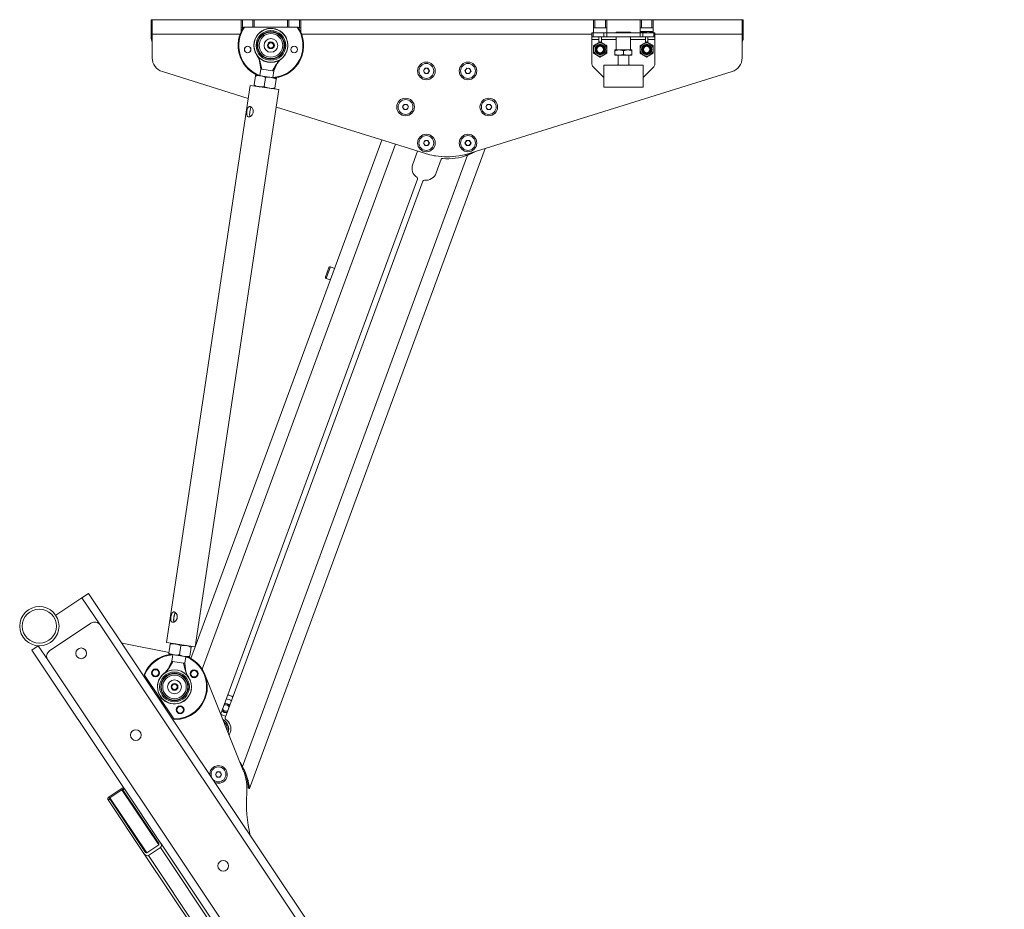
# Paper-space layout 'Sheet1(3)(2)(2)' of a CAD drawing. Units: millimetres. Extents: x 102 to 10275, y 1625 to 4215.
# Drawn here: x 7261 to 8012, y 2671 to 3350 of the extents above; entities that cross this region are included whole.
import ezdxf

# ---------------------------------------------------------------- set-up
doc = ezdxf.new("R2010")
doc.units = ezdxf.units.MM

psp = doc.layouts.new('Sheet1(3)(2)(2)')

# ---------------------------------------------------------------- linework, layer by layer
at = {"color": 7, "linetype": 'Continuous', "lineweight": 18}
for p, q in [((7433, 3349.94), (7433, 3349.84)), ((7433, 3349.94), (7441, 3349.94)), ((7441, 3349.84), (7441, 3349.94)), ((7733, 3349.94), (7733, 3349.84)), ((7733, 3349.94), (7741, 3349.94)), ((7741, 3349.84), (7741, 3349.94)), ((7361.1, 3349.84), (7362, 3349.84)), ((7361.1, 3345.34), (7361.1, 3349.84)), ((7362, 3345.34), (7361.1, 3345.34)), ((7361.1, 3345.34), (7361.1, 3336.84)), ((7362, 3349.84), (7429.81, 3349.84)), ((7362, 3338.89), (7362, 3349.84)), ((7429.81, 3340.84), (7429.81, 3349.84)), ((7429.81, 3349.84), (7430.81, 3349.84)), ((7430.81, 3343.84), (7429.81, 3343.84)), ((7430.81, 3349.84), (7430.81, 3343.84)), ((7430.81, 3349.84), (7438.81, 3349.84)), ((7431.5, 3343.84), (7430.81, 3343.84)), ((7431.82, 3344.33), (7432.43, 3344.33)), ((7432.43, 3344.33), (7472.64, 3344.33)), ((7438.81, 3349.84), (7439.81, 3349.84)), ((7439.81, 3349.84), (7465.26, 3349.84)), ((7439.81, 3349.84), (7439.81, 3344.33)), ((7465.26, 3344.33), (7465.26, 3349.84)), ((7465.26, 3349.84), (7466.26, 3349.84)), ((7466.26, 3349.84), (7474.26, 3349.84)), ((7472.64, 3344.33), (7473.25, 3344.33)), ((7473.57, 3343.84), (7474.26, 3343.84)), ((7474.26, 3343.84), (7474.26, 3349.84)), ((7474.26, 3349.84), (7475.26, 3349.84)), ((7475.26, 3343.84), (7474.26, 3343.84)), ((7475.26, 3349.84), (7698.74, 3349.84)), ((7475.26, 3349.84), (7475.26, 3340.75)), ((7698.74, 3349.84), (7698.74, 3339.83)), ((7698.74, 3349.84), (7699.74, 3349.84)), ((7699.74, 3343.84), (7698.74, 3343.84)), ((7699.74, 3349.84), (7699.74, 3343.84)), ((7707.74, 3349.84), (7699.74, 3349.84)), ((7699.74, 3343.84), (7707.74, 3343.84)), ((7707.74, 3343.84), (7707.74, 3349.84)), ((7707.74, 3349.84), (7708.74, 3349.84)), ((7708.74, 3343.84), (7707.74, 3343.84)), ((7708.74, 3349.84), (7734.2, 3349.84)), ((7708.74, 3339.83), (7708.74, 3349.84)), ((7734.2, 3349.84), (7734.2, 3339.83)), ((7734.2, 3349.84), (7735.2, 3349.84)), ((7735.2, 3343.84), (7734.2, 3343.84)), ((7735.2, 3349.84), (7735.2, 3343.84)), ((7743.2, 3349.84), (7735.2, 3349.84)), ((7743.2, 3343.84), (7735.2, 3343.84)), ((7743.2, 3343.84), (7743.2, 3349.84)), ((7743.2, 3349.84), (7744.2, 3349.84)), ((7744.2, 3343.84), (7743.2, 3343.84)), ((7744.2, 3349.84), (7812, 3349.84)), ((7744.2, 3339.83), (7744.2, 3349.84)), ((7812, 3349.84), (7812.9, 3349.84)), ((7812, 3349.84), (7812, 3338.89)), ((7812.9, 3345.34), (7812, 3345.34)), ((7812.9, 3349.84), (7812.9, 3345.34)), ((7812.9, 3336.84), (7812.9, 3345.34)), ((7362, 3336.84), (7361.1, 3336.84)), ((7362, 3338.89), (7362, 3320.84)), ((7429.85, 3340.84), (7429.81, 3340.84)), ((7697.47, 3336.83), (7697.47, 3339.83)), ((7697.47, 3339.83), (7698.35, 3339.83)), ((7698.35, 3336.83), (7697.47, 3336.83)), ((7697.47, 3336.83), (7697.47, 3334.73)), ((7698.35, 3339.83), (7698.35, 3336.83)), ((7698.35, 3339.83), (7706.59, 3339.83)), ((7706.59, 3336.83), (7698.35, 3336.83)), ((7702.74, 3336.83), (7702.74, 3334.73)), ((7704.74, 3334.73), (7704.74, 3336.83)), ((7706.59, 3336.83), (7706.59, 3339.83)), ((7706.59, 3339.83), (7708.71, 3339.83)), ((7708.71, 3336.83), (7706.59, 3336.83)), ((7708.71, 3339.83), (7708.71, 3336.83)), ((7734.23, 3339.83), (7708.71, 3339.83)), ((7734.23, 3336.83), (7708.71, 3336.83)), ((7715.97, 3340.33), (7715.97, 3339.83)), ((7715.97, 3340.33), (7726.97, 3340.33)), ((7715.97, 3336.83), (7715.97, 3326.83)), ((7726.97, 3339.83), (7726.97, 3340.33)), ((7726.97, 3326.83), (7726.97, 3336.83)), ((7744.2, 3340.84), (7734.2, 3340.84)), ((7734.2, 3340.79), (7737, 3340.26)), ((7734.23, 3336.83), (7734.23, 3339.83)), ((7734.23, 3339.83), (7736.35, 3339.83)), ((7736.35, 3336.83), (7734.23, 3336.83)), ((7736.35, 3339.83), (7736.35, 3336.83)), ((7736.35, 3339.83), (7744.59, 3339.83)), ((7744.59, 3336.83), (7736.35, 3336.83)), ((7737, 3340.26), (7740.25, 3340.84)), ((7737, 3340.26), (7737, 3339.83)), ((7738.19, 3336.83), (7738.19, 3334.73)), ((7740.19, 3334.73), (7740.19, 3336.83)), ((7743.5, 3340.26), (7743.5, 3339.83)), ((7744.59, 3336.83), (7744.59, 3339.83)), ((7744.59, 3339.83), (7745.47, 3339.83)), ((7745.47, 3336.83), (7744.59, 3336.83)), ((7745.47, 3339.83), (7745.47, 3336.83)), ((7745.47, 3334.73), (7745.47, 3336.83)), ((7812, 3320.84), (7812, 3338.89)), ((7812, 3336.84), (7812.9, 3336.84)), ((7450.22, 3330.33), (7451.38, 3332.33)), ((7451.38, 3328.33), (7450.22, 3330.33)), ((7451.38, 3332.33), (7453.69, 3332.33)), ((7453.69, 3328.33), (7451.38, 3328.33)), ((7453.69, 3332.33), (7454.84, 3330.33)), ((7454.84, 3330.33), (7453.69, 3328.33)), ((7697.47, 3334.73), (7702.74, 3334.73)), ((7697.47, 3334.73), (7697.47, 3316.08)), ((7698.74, 3330.09), (7701.24, 3331.53)), ((7702.74, 3334.73), (7702.74, 3332.4)), ((7703.74, 3332.98), (7706.24, 3331.53)), ((7704.74, 3332.4), (7704.74, 3334.73)), ((7734.19, 3330.09), (7736.69, 3331.53)), ((7738.19, 3334.73), (7738.19, 3332.4)), ((7739.19, 3332.98), (7741.69, 3331.53)), ((7740.19, 3334.73), (7745.47, 3334.73)), ((7740.19, 3332.4), (7740.19, 3334.73)), ((7745.47, 3316.08), (7745.47, 3334.73)), ((7441.78, 3323.02), (7441.81, 3322.98)), ((7703.74, 3321.43), (7701.24, 3322.87)), ((7708.74, 3324.32), (7706.24, 3322.87)), ((7714.97, 3326.25), (7718.22, 3326.83)), ((7718.22, 3326.83), (7714.97, 3326.83)), ((7714.97, 3326.25), (7714.97, 3323.41)), ((7714.97, 3323.41), (7718.22, 3322.83)), ((7714.97, 3322.83), (7718.22, 3322.83)), ((7717.47, 3322.83), (7717.47, 3315.34)), ((7724.72, 3326.83), (7718.22, 3326.83)), ((7718.22, 3322.83), (7724.72, 3322.83)), ((7721.47, 3326.25), (7724.72, 3326.83)), ((7721.47, 3326.25), (7721.47, 3323.41)), ((7721.47, 3323.41), (7724.72, 3322.83)), ((7727.97, 3326.83), (7724.72, 3326.83)), ((7727.97, 3322.83), (7724.72, 3322.83)), ((7725.47, 3315.34), (7725.47, 3322.83)), ((7727.97, 3326.25), (7727.97, 3323.41)), ((7739.19, 3321.43), (7736.69, 3322.87)), ((7744.19, 3324.32), (7741.69, 3322.87)), ((7444.12, 3316.86), (7444.77, 3312.29)), ((7445.6, 3312.16), (7444.32, 3317.63)), ((7456.66, 3315.78), (7453.83, 3310.93)), ((7454.66, 3310.8), (7456.62, 3314.98)), ((7568.82, 3310.83), (7569.97, 3312.83)), ((7569.97, 3312.83), (7572.28, 3312.83)), ((7572.28, 3312.83), (7573.44, 3310.83)), ((7600.57, 3311.01), (7601.88, 3312.92)), ((7601.88, 3312.92), (7604.18, 3312.74)), ((7604.18, 3312.74), (7605.18, 3310.66)), ((7698.35, 3313.95), (7706.47, 3305.83)), ((7706.47, 3315.34), (7706.47, 3298.34)), ((7706.47, 3315.34), (7736.47, 3315.34)), ((7716.47, 3315.22), (7717.47, 3315.8)), ((7725.47, 3315.8), (7726.47, 3315.22)), ((7736.47, 3298.34), (7736.47, 3315.34)), ((7736.47, 3305.83), (7744.59, 3313.95)), ((7369.73, 3310.34), (7435.23, 3289.9)), ((7440.77, 3307.01), (7439.73, 3300.11)), ((7441.04, 3307.69), (7441.04, 3307.69)), ((7444.74, 3307.13), (7441.05, 3307.69)), ((7444.77, 3312.29), (7444.01, 3307.24)), ((7452.65, 3305.95), (7444.74, 3307.13)), ((7445.6, 3312.16), (7444.77, 3312.29)), ((7445.6, 3312.16), (7453.83, 3310.93)), ((7448.5, 3305.85), (7447.46, 3298.95)), ((7456.86, 3305.31), (7452.65, 3305.95)), ((7453.83, 3310.93), (7454.66, 3310.8)), ((7453.9, 3305.76), (7454.66, 3310.8)), ((7456.87, 3305.27), (7456.86, 3305.31)), ((7456.87, 3305.31), (7456.87, 3305.31)), ((7569.97, 3308.83), (7568.82, 3310.83)), ((7572.28, 3308.83), (7569.97, 3308.83)), ((7573.44, 3310.83), (7572.28, 3308.83)), ((7601.58, 3308.93), (7600.57, 3311.01)), ((7603.88, 3308.75), (7601.58, 3308.93)), ((7605.18, 3310.66), (7603.88, 3308.75)), ((7804.28, 3310.34), (7604.42, 3247.99)), ((7436.72, 3299.84), (7372.84, 2874.62)), ((7458.69, 3296.54), (7436.72, 3299.84)), ((7439.79, 3299.39), (7439.79, 3299.38)), ((7456.58, 3304.63), (7455.54, 3297.74)), ((7706.47, 3298.34), (7736.47, 3298.34)), ((7394.81, 2871.31), (7458.69, 3296.54)), ((7455.62, 3297), (7455.62, 3297.01)), ((7456.69, 3283.21), (7569.59, 3247.99)), ((7552.94, 3283.34), (7554.1, 3285.34)), ((7554.1, 3281.34), (7552.94, 3283.34)), ((7554.1, 3285.34), (7556.41, 3285.34)), ((7556.41, 3285.34), (7557.56, 3283.34)), ((7557.56, 3283.34), (7556.41, 3281.34)), ((7616.44, 3283.34), (7617.6, 3285.34)), ((7617.6, 3281.34), (7616.44, 3283.34)), ((7617.6, 3285.34), (7619.91, 3285.34)), ((7619.91, 3285.34), (7621.06, 3283.34)), ((7621.06, 3283.34), (7619.91, 3281.34)), ((7556.41, 3281.34), (7554.1, 3281.34)), ((7619.91, 3281.34), (7617.6, 3281.34)), ((7537.15, 3258.11), (7394.84, 2871.49)), ((7568.82, 3255.84), (7569.97, 3257.84)), ((7569.97, 3253.84), (7568.82, 3255.84)), ((7569.97, 3257.84), (7572.28, 3257.84)), ((7572.28, 3253.84), (7569.97, 3253.84)), ((7572.28, 3257.84), (7573.44, 3255.84)), ((7573.44, 3255.84), (7572.28, 3253.84)), ((7600.57, 3255.84), (7601.72, 3257.84)), ((7601.72, 3253.84), (7600.57, 3255.84)), ((7601.72, 3257.84), (7604.03, 3257.84)), ((7604.03, 3253.84), (7601.72, 3253.84)), ((7604.03, 3257.84), (7605.19, 3255.84)), ((7605.19, 3255.84), (7604.03, 3253.84)), ((7602.44, 3246.62), (7430.74, 2780.17)), ((7615.87, 3251.57), (7436.15, 2763.29)), ((7560.7, 3239.58), (7564.39, 3249.61)), ((7604.92, 3247.71), (7604.27, 3247.95)), ((7582.51, 3243.43), (7578.66, 3232.97)), ((7564.44, 3228.33), (7414.21, 2820.19)), ((7568.51, 3226.83), (7417.75, 2817.23)), ((7494.09, 3153.81), (7495.35, 3157.24)), ((7495.35, 3157.24), (7496.61, 3160.66)), ((7501.07, 3160.09), (7497.9, 3161.25)), ((7494.68, 3152.53), (7497.85, 3151.36)), ((7308.33, 2908.85), (7288.37, 2895.52)), ((7313.31, 2912.18), (7308.33, 2908.85)), ((7313.31, 2912.18), (8012, 1866.52)), ((7315.28, 2889.44), (7283.68, 2868.33)), ((7483.33, 2646.94), (7322.21, 2888.06)), ((7270.09, 2868.87), (7275.08, 2872.21)), ((7338.5, 2874.49), (7340.4, 2874.03)), ((7340.4, 2874.03), (7374.87, 2867.18)), ((7394.81, 2871.31), (7372.84, 2874.62)), ((7375.81, 2873.45), (7374.77, 2866.55)), ((7383.72, 2872.26), (7382.68, 2865.36)), ((7391.63, 2871.07), (7390.6, 2864.18)), ((7394.78, 2871.32), (7391.53, 2862.5)), ((7270.09, 2868.87), (7340.7, 2763.2)), ((7374.67, 2865.85), (7378.62, 2865.25)), ((7377.63, 2865.4), (7376.88, 2860.36)), ((7378.62, 2865.25), (7386.53, 2864.06)), ((7390.49, 2863.47), (7386.53, 2864.06)), ((7386.76, 2858.87), (7387.52, 2863.91)), ((7282.3, 2861.4), (7443.42, 2620.27)), ((7374.87, 2855.38), (7377.71, 2860.23)), ((7376.88, 2860.36), (7374.91, 2856.18)), ((7377.71, 2860.23), (7376.88, 2860.36)), ((7385.93, 2859), (7377.71, 2860.23)), ((7385.93, 2859), (7387.22, 2853.52)), ((7385.93, 2859), (7386.76, 2858.87)), ((7387.41, 2854.3), (7386.76, 2858.87)), ((7356.19, 2849.76), (7355.85, 2850.27)), ((7378.53, 2816.33), (7356.19, 2849.76)), ((7389.75, 2848.13), (7389.72, 2848.18)), ((7402.22, 2850.15), (7431.5, 2776.99)), ((7376.69, 2840.83), (7377.84, 2842.83)), ((7377.84, 2838.83), (7376.69, 2840.83)), ((7377.84, 2842.83), (7380.15, 2842.83)), ((7380.15, 2842.83), (7381.31, 2840.83)), ((7381.31, 2840.83), (7380.15, 2838.83)), ((7380.15, 2838.83), (7377.84, 2838.83)), ((7416.75, 2827.09), (7416.84, 2827.24)), ((7416.84, 2827.24), (7419.73, 2827.11)), ((7419.73, 2827.11), (7420.7, 2825.24)), ((7416.62, 2822.24), (7415.65, 2824.1)), ((7419.5, 2822.11), (7416.62, 2822.24)), ((7419.6, 2822.25), (7419.5, 2822.11)), ((7378.86, 2815.83), (7378.53, 2816.33)), ((7418.86, 2813.39), (7418.69, 2813.53)), ((7420.73, 2803.91), (7421.49, 2805.98)), ((7410.23, 2774.03), (7411.39, 2776.03)), ((7411.39, 2772.03), (7410.23, 2774.03)), ((7411.39, 2776.03), (7413.7, 2776.03)), ((7413.7, 2772.03), (7411.39, 2772.03)), ((7413.7, 2776.03), (7414.85, 2774.03)), ((7414.85, 2774.03), (7413.7, 2772.03)), ((7430.88, 2778.44), (7431.78, 2778.11)), ((7338.35, 2763.12), (7329.2, 2757.01)), ((7329.72, 2756.23), (7338.87, 2762.35)), ((7339.46, 2762.36), (7339.59, 2762.17)), ((7340.84, 2763), (7339.59, 2762.17)), ((7339.59, 2762.17), (7366.93, 2721.24)), ((7340.7, 2763.2), (7340.84, 2763)), ((7340.84, 2763), (7368.18, 2722.07)), ((7435.21, 2763.63), (7436.04, 2763.32)), ((7436.15, 2763.29), (7436.04, 2763.32)), ((7328.23, 2754.86), (7328.36, 2754.67)), ((7329.61, 2755.5), (7328.36, 2754.67)), ((7328.36, 2754.67), (7355.71, 2713.74)), ((7329.61, 2755.5), (7329.48, 2755.7)), ((7356.96, 2714.57), (7329.61, 2755.5)), ((7366.96, 2720.29), (7357.82, 2714.18)), ((7368.18, 2722.07), (7368.53, 2721.55)), ((7368.53, 2721.55), (7962.11, 1833.19)), ((7355.71, 2713.74), (7437.07, 2591.97)), ((7368.3, 2718.29), (7359.16, 2712.18))]:
    psp.add_line(p, q, dxfattribs=at)
at = {"color": 8, "linetype": 'Continuous', "lineweight": 18}
for p, q in [((7438.81, 3344.33), (7438.81, 3349.84)), ((7466.26, 3349.84), (7466.26, 3344.33)), ((7362, 3338.89), (7429.04, 3338.89)), ((7476.02, 3338.89), (7697.47, 3338.89)), ((7745.47, 3338.89), (7812, 3338.89)), ((7704.74, 3334.73), (7715.97, 3334.73)), ((7726.97, 3334.73), (7738.19, 3334.73)), ((7547.57, 3254.86), (7400.11, 2854.27)), ((7601.38, 3247.13), (7600.99, 3246.07)), ((7496.29, 3156.89), (7494.68, 3152.53)), ((7497.9, 3161.25), (7496.29, 3156.89)), ((7308.33, 2908.85), (7322.21, 2888.06)), ((7275.08, 2872.21), (7282.3, 2861.4)), ((7430, 2781.53), (7429.85, 2781.12)), ((7338.87, 2762.35), (7366.96, 2720.29)), ((7329.72, 2756.23), (7357.82, 2714.18)), ((7359.16, 2712.18), (7438.73, 2593.09)), ((7368.3, 2718.29), (7447.88, 2599.2))]:
    psp.add_line(p, q, dxfattribs=at)
at = {"color": 8, "linetype": 'Continuous', "lineweight": 18, "flags": 128}
for points in [[(7456.62, 3314.98), (7456.62, 3315.47), (7456.66, 3315.78), (7456.66, 3315.78), (7456.66, 3315.78)], [(7374.91, 2856.18), (7374.91, 2855.69), (7374.87, 2855.38), (7374.87, 2855.38), (7374.87, 2855.38)]]:
    psp.add_lwpolyline(points, dxfattribs=at)
at = {"color": 7, "linetype": 'Continuous', "lineweight": 18, "flags": 128}
for points in [[(7430.74, 2780.17), (7429.56, 2782.26), (7429.08, 2783.03)], [(7328.23, 2754.86), (7328.13, 2755.09), (7328.09, 2755.34), (7328.13, 2755.63), (7328.23, 2755.92), (7328.39, 2756.22), (7328.62, 2756.51), (7328.89, 2756.77), (7329.2, 2757.01)], [(7338.35, 2763.12), (7338.69, 2763.32), (7339.04, 2763.47), (7339.39, 2763.56), (7339.73, 2763.6), (7340.04, 2763.59), (7340.31, 2763.51), (7340.54, 2763.38), (7340.7, 2763.2)], [(7338.87, 2762.35), (7338.95, 2762.39), (7339.04, 2762.43), (7339.13, 2762.46), (7339.21, 2762.47), (7339.29, 2762.46), (7339.36, 2762.44), (7339.41, 2762.41), (7339.46, 2762.36)], [(7329.48, 2755.7), (7329.45, 2755.75), (7329.44, 2755.82), (7329.45, 2755.89), (7329.48, 2755.96), (7329.52, 2756.04), (7329.57, 2756.11), (7329.64, 2756.17), (7329.72, 2756.23)]]:
    psp.add_lwpolyline(points, dxfattribs=at)
at = {"color": 7, "linetype": 'Continuous', "lineweight": 18}
for centre, radius in [((7452.53, 3330.33), 13), ((7452.53, 3330.33), 12.9), ((7452.53, 3330.33), 11.34), ((7452.53, 3330.33), 10.51), ((7452.53, 3330.33), 10.5), ((7452.53, 3330.33), 10.09), ((7452.53, 3330.33), 9), ((7452.53, 3330.33), 5.25), ((7434.81, 3327.21), 2.5), ((7434.81, 3327.21), 2.45), ((7452.53, 3330.33), 2.62), ((7470.26, 3327.21), 2.5), ((7470.26, 3327.21), 2.45), ((7703.74, 3327.2), 5), ((7703.74, 3327.2), 3.97), ((7703.74, 3327.2), 3.57), ((7703.74, 3327.21), 3), ((7703.74, 3327.21), 2.45), ((7739.19, 3327.2), 5), ((7739.19, 3327.2), 3.97), ((7739.19, 3327.2), 3.57), ((7739.2, 3327.21), 3), ((7739.2, 3327.21), 2.45), ((7571.13, 3310.83), 6.72), ((7571.13, 3310.83), 5.67), ((7602.88, 3310.83), 6.72), ((7602.88, 3310.83), 5.67), ((7555.25, 3283.34), 6.72), ((7618.75, 3283.34), 6.72), ((7555.25, 3283.34), 5.67), ((7618.75, 3283.34), 5.67), ((7571.13, 3255.84), 6.72), ((7571.13, 3255.84), 5.67), ((7602.88, 3255.84), 6.72), ((7602.88, 3255.84), 5.67), ((7275.9, 2887.18), 15), ((7275.9, 2887.18), 13), ((7307.81, 2866.42), 4.1), ((7364.48, 2851.47), 3), ((7364.48, 2851.47), 2.45), ((7379, 2840.83), 13), ((7379, 2840.83), 12.9), ((7379, 2840.83), 11.34), ((7379, 2840.83), 10.51), ((7379, 2840.83), 10.09), ((7379, 2840.83), 9), ((7393.96, 2850.83), 3), ((7393.96, 2850.83), 2.45), ((7379, 2840.83), 5.25), ((7379, 2840.83), 2.63), ((7383.28, 2823.34), 3), ((7383.28, 2823.34), 2.45), ((7349.48, 2804.06), 4.1), ((7412.54, 2774.03), 5.67), ((7416.15, 2704.28), 4.1)]:
    psp.add_circle(centre, radius, dxfattribs=at)
for centre, radius, start, end in [((7452.53, 3330.33), 25, 145.9442, 246.03598), ((7452.53, 3330.33), 24.5, 145.1501, 249.68081), ((7452.53, 3330.33), 24.5, 273.2323, 34.8499), ((7452.53, 3330.33), 25, 276.87712, 34.0558), ((7372, 3336.84), 10.9, 180, 203.44662), ((7802, 3336.84), 10.9, 336.55338, 0), ((7452.53, 3330.33), 2, 150, 210), ((7452.53, 3330.33), 2, 90, 150), ((7452.53, 3330.33), 2, 210, 270), ((7452.53, 3330.33), 2, 30, 90), ((7452.53, 3330.33), 2, 270, 330), ((7452.53, 3330.33), 2, 330, 30), ((7373, 3320.84), 11, 180, 252.67488), ((7429.27, 3314.76), 15, 8.07486, 33.2507), ((7470.2, 3308.61), 15, 129.6624, 154.84968), ((7801, 3320.84), 11, 287.32512, 0), ((7571.13, 3310.83), 2, 90, 150), ((7571.13, 3310.83), 2, 30, 90), ((7602.88, 3310.83), 2, 85.70081, 145.70081), ((7602.88, 3310.83), 2, 25.70081, 85.70081), ((7700.47, 3316.08), 3, 180, 225), ((7742.47, 3316.08), 3, 315, 0), ((7571.13, 3310.83), 2, 150, 210), ((7571.13, 3310.83), 2, 210, 270), ((7571.13, 3310.83), 2, 270, 330), ((7571.13, 3310.83), 2, 330, 30), ((7602.88, 3310.83), 2, 145.70081, 205.70081), ((7602.88, 3310.83), 2, 205.70081, 265.70081), ((7602.88, 3310.83), 2, 265.70081, 325.70081), ((7602.88, 3310.83), 2, 325.70081, 25.70081), ((7555.25, 3283.34), 2, 150, 210), ((7555.25, 3283.34), 2, 90, 150), ((7555.25, 3283.34), 2, 210, 270), ((7555.25, 3283.34), 2, 30, 90), ((7555.25, 3283.34), 2, 270, 330), ((7555.25, 3283.34), 2, 330, 30), ((7618.75, 3283.34), 2, 150, 210), ((7618.75, 3283.34), 2, 90, 150), ((7618.75, 3283.34), 2, 210, 270), ((7618.75, 3283.34), 2, 30, 90), ((7618.75, 3283.34), 2, 270, 330), ((7618.75, 3283.34), 2, 330, 30), ((7571.13, 3255.84), 2, 150, 210), ((7571.13, 3255.84), 2, 90, 150), ((7571.13, 3255.84), 2, 210, 270), ((7571.13, 3255.84), 2, 30, 90), ((7571.13, 3255.84), 2, 270, 330), ((7571.13, 3255.84), 2, 330, 30), ((7602.88, 3255.84), 2, 150, 210), ((7602.88, 3255.84), 2, 90, 150), ((7602.88, 3255.84), 2, 210, 270), ((7602.88, 3255.84), 2, 30, 90), ((7602.88, 3255.84), 2, 270, 330), ((7602.88, 3255.84), 2, 330, 30), ((7587, 3303.82), 58.48, 252.67488, 287.32512), ((7577.42, 3246.46), 0.5, 211.53067, 309.509), ((7587, 3283.34), 38.1, 262.97783, 277.02217), ((7587.95, 3282.83), 39, 263.53105, 291.79973), ((7568.67, 3236.65), 8.5, 159.79201, 237.02115), ((7583.45, 3243.08), 1, 83.53105, 159.79201), ((7570.68, 3235.91), 8.5, 262.56288, 339.79201), ((7563.5, 3228.68), 1, 339.79201, 57.02115), ((7569.45, 3226.49), 1, 82.56288, 159.79201), ((7497.55, 3160.32), 1, 69.79201, 159.79201), ((7495.03, 3153.46), 1, 159.79201, 249.79201), ((7318.06, 2885.29), 5, 33.75, 123.75), ((7286.46, 2864.18), 5, 123.75, 213.75), ((7379, 2840.83), 25, 96.87712, 157.8058), ((7379, 2840.83), 24.5, 93.2323, 158.5999), ((7379, 2840.83), 24.5, 268.9001, 69.68081), ((7379, 2840.83), 25, 269.6942, 66.03598), ((7379.01, 2840.86), 25, 21.81007, 65.69585), ((7361.33, 2862.55), 15, 309.6624, 334.84968), ((7402.26, 2856.4), 15, 188.07486, 213.2507), ((7379, 2840.83), 2, 150, 210), ((7379, 2840.83), 2, 90, 150), ((7379, 2840.83), 2, 210, 270), ((7379, 2840.83), 2, 30, 90), ((7379, 2840.83), 2, 270, 330), ((7379, 2840.83), 2, 330, 30), ((7418.17, 2824.67), 7, 51.73278, 87.85124), ((7418.86, 2826.55), 8.05, 54.15362, 85.43041), ((7418.17, 2824.67), 2.5, 189.56496, 207.45634), ((7418.17, 2824.67), 2.5, 87.45634, 130.01906), ((7418.17, 2824.67), 3.5, 31.47588, 108.10815), ((7418.17, 2824.67), 2.5, 27.45634, 87.45634), ((7418.17, 2824.67), 2.5, 9.56496, 27.45634), ((7418.86, 2826.55), 8.05, 235.67757, 265.43041), ((7418.17, 2824.67), 3.5, 211.47588, 288.10815), ((7418.17, 2824.67), 2.5, 207.45634, 267.45634), ((7418.68, 2816.88), 1, 159.79201, 237.02115), ((7418.17, 2824.67), 2.5, 267.45634, 310.01906), ((7412.3, 2808.72), 8.05, 339.79201, 63.40276), ((7412.3, 2808.72), 8, 341.028, 62.85252), ((7413.51, 2808.91), 8.5, 339.79201, 57.02115), ((7412.54, 2774.03), 6.72, 33.75, 182.58215), ((7412.54, 2774.03), 6.72, 244.91785, 33.75), ((7412.54, 2774.03), 2, 150, 210), ((7412.54, 2774.03), 2, 90, 150), ((7412.54, 2774.03), 2, 210, 270), ((7412.54, 2774.03), 2, 30, 90), ((7412.54, 2774.03), 2, 270, 330), ((7412.54, 2774.03), 2, 330, 30), ((7395.29, 2762.5), 39, 355.39422, 21.81007), ((7533.84, 2751.34), 100, 175.39422, 193.80156)]:
    psp.add_arc(centre, radius, start, end, dxfattribs=at)
at = {"color": 8, "linetype": 'Continuous', "lineweight": 18}
for centre, radius, start, end in [((7452.53, 3330.33), 13, 90, 171.45655), ((7452.53, 3330.33), 13, 261.45655, 90), ((7379, 2840.83), 13, 81.45655, 213.75), ((7379, 2840.83), 13, 213.75, 351.45655), ((7412.3, 2808.72), 7, 351.3485, 52.27163)]:
    psp.add_arc(centre, radius, start, end, dxfattribs=at)
at = {"color": 7, "linetype": 'Continuous', "lineweight": 18}
for centre, major_axis, start_param, end_param in [((7366.52, 2720.96), (0.447, -0.668), 0, 1.570796), ((7366.52, 2720.96), (1.79, -2.67), 0, 1.570796), ((7357.37, 2714.85), (1.79, -2.67), 4.712389, 6.283185), ((7357.37, 2714.85), (0.447, -0.668), 4.712389, 6.283185)]:
    psp.add_ellipse(centre, major_axis=major_axis, ratio=0.622014, start_param=start_param, end_param=end_param, dxfattribs=at)
for points, knots in [([(7740.25, 3340.84), (7740.33, 3340.84), (7741.43, 3340.83), (7742.5, 3340.53), (7743.5, 3340.26)], [0, 0, 0, 0, 0.070215, 1, 1, 1, 1]), ([(7743.5, 3340.84), (7743.5, 3340.83), (7743.5, 3340.8), (7743.5, 3340.49), (7743.5, 3340.26)], [0, 0, 0, 0, 0.268634, 1, 1, 1, 1]), ([(7698.74, 3327.2), (7698.74, 3327.46), (7698.74, 3328.44), (7698.74, 3329.39), (7698.74, 3330.09)], [0, 0, 0, 0, 0.268634, 1, 1, 1, 1]), ([(7701.24, 3331.53), (7701.3, 3331.57), (7702.15, 3332.05), (7702.98, 3332.53), (7703.74, 3332.98)], [0, 0, 0, 0, 0.070201, 1, 1, 1, 1]), ([(7706.24, 3331.53), (7706.3, 3331.5), (7707.15, 3331.01), (7707.98, 3330.53), (7708.74, 3330.09)], [0, 0, 0, 0, 0.070201, 1, 1, 1, 1]), ([(7708.74, 3327.2), (7708.74, 3327.46), (7708.74, 3328.44), (7708.74, 3329.39), (7708.74, 3330.09)], [0, 0, 0, 0, 0.2686336, 1, 1, 1, 1]), ([(7734.19, 3327.2), (7734.19, 3327.46), (7734.19, 3328.44), (7734.19, 3329.39), (7734.19, 3330.09)], [0, 0, 0, 0, 0.268634, 1, 1, 1, 1]), ([(7736.69, 3331.53), (7736.75, 3331.57), (7737.6, 3332.05), (7738.43, 3332.53), (7739.19, 3332.98)], [0, 0, 0, 0, 0.070201, 1, 1, 1, 1]), ([(7741.69, 3331.53), (7741.75, 3331.5), (7742.6, 3331.01), (7743.43, 3330.53), (7744.19, 3330.09)], [0, 0, 0, 0, 0.070201, 1, 1, 1, 1]), ([(7744.19, 3327.2), (7744.19, 3327.46), (7744.19, 3328.44), (7744.19, 3329.39), (7744.19, 3330.09)], [0, 0, 0, 0, 0.2686336, 1, 1, 1, 1]), ([(7441.96, 3322.77), (7442.4, 3322.08), (7443.31, 3320.68), (7444, 3318.89), (7444.26, 3317.86), (7444.32, 3317.63)], [0, 0, 0, 0, 0.431482, 0.875688, 1, 1, 1, 1]), ([(7456.66, 3315.78), (7456.85, 3316.1), (7457.24, 3316.73), (7457.94, 3317.63), (7458.7, 3318.49), (7459.4, 3319.16), (7459.98, 3319.65), (7460.28, 3319.88), (7460.42, 3320)], [0, 0, 0, 0, 0.197351, 0.396216, 0.59917, 0.803385, 0.901622, 1, 1, 1, 1]), ([(7460.62, 3320.15), (7460.65, 3320.17), (7460.7, 3320.22), (7460.67, 3320.19), (7460.65, 3320.18)], [0, 0, 0, 0, 0.424155, 1, 1, 1, 1]), ([(7460.62, 3320.15), (7460.64, 3320.17), (7460.7, 3320.21), (7460.67, 3320.19), (7460.65, 3320.18)], [0, 0, 0, 0, 0.420352, 1, 1, 1, 1]), ([(7698.74, 3324.32), (7698.74, 3324.56), (7698.74, 3325.5), (7698.74, 3326.48), (7698.74, 3327.2)], [0, 0, 0, 0, 0.257551, 1, 1, 1, 1]), ([(7701.24, 3322.87), (7701.19, 3322.91), (7700.34, 3323.39), (7699.51, 3323.87), (7698.74, 3324.32)], [0, 0, 0, 0, 0.0702006, 1, 1, 1, 1]), ([(7706.24, 3322.87), (7706.19, 3322.84), (7705.34, 3322.35), (7704.51, 3321.87), (7703.74, 3321.43)], [0, 0, 0, 0, 0.070201, 1, 1, 1, 1]), ([(7708.74, 3324.32), (7708.74, 3324.56), (7708.74, 3325.5), (7708.74, 3326.48), (7708.74, 3327.2)], [0, 0, 0, 0, 0.257551, 1, 1, 1, 1]), ([(7714.97, 3326.83), (7714.97, 3326.82), (7714.97, 3326.79), (7714.97, 3326.48), (7714.97, 3326.25)], [0, 0, 0, 0, 0.268634, 1, 1, 1, 1]), ([(7714.97, 3322.83), (7714.97, 3322.84), (7714.97, 3322.87), (7714.97, 3323.18), (7714.97, 3323.41)], [0, 0, 0, 0, 0.268634, 1, 1, 1, 1]), ([(7718.22, 3326.83), (7718.3, 3326.83), (7719.39, 3326.82), (7720.47, 3326.53), (7721.47, 3326.25)], [0, 0, 0, 0, 0.070215, 1, 1, 1, 1]), ([(7718.22, 3322.83), (7718.3, 3322.83), (7719.39, 3322.84), (7720.47, 3323.14), (7721.47, 3323.41)], [0, 0, 0, 0, 0.070215, 1, 1, 1, 1]), ([(7724.72, 3326.83), (7724.8, 3326.83), (7725.89, 3326.82), (7726.97, 3326.53), (7727.97, 3326.25)], [0, 0, 0, 0, 0.070215, 1, 1, 1, 1]), ([(7724.72, 3322.83), (7724.8, 3322.83), (7725.89, 3322.84), (7726.97, 3323.14), (7727.97, 3323.41)], [0, 0, 0, 0, 0.070215, 1, 1, 1, 1]), ([(7727.97, 3326.83), (7727.97, 3326.82), (7727.97, 3326.79), (7727.97, 3326.48), (7727.97, 3326.25)], [0, 0, 0, 0, 0.2686336, 1, 1, 1, 1]), ([(7727.97, 3322.83), (7727.97, 3322.84), (7727.97, 3322.87), (7727.97, 3323.18), (7727.97, 3323.41)], [0, 0, 0, 0, 0.2686336, 1, 1, 1, 1]), ([(7734.19, 3324.32), (7734.19, 3324.56), (7734.19, 3325.5), (7734.19, 3326.48), (7734.19, 3327.2)], [0, 0, 0, 0, 0.257551, 1, 1, 1, 1]), ([(7736.69, 3322.87), (7736.64, 3322.91), (7735.79, 3323.39), (7734.96, 3323.87), (7734.19, 3324.32)], [0, 0, 0, 0, 0.0702006, 1, 1, 1, 1]), ([(7741.69, 3322.87), (7741.64, 3322.84), (7740.79, 3322.35), (7739.96, 3321.87), (7739.19, 3321.43)], [0, 0, 0, 0, 0.070201, 1, 1, 1, 1]), ([(7744.19, 3324.32), (7744.19, 3324.56), (7744.19, 3325.5), (7744.19, 3326.48), (7744.19, 3327.2)], [0, 0, 0, 0, 0.257551, 1, 1, 1, 1]), ([(7441.05, 3307.69), (7441.03, 3307.68), (7440.97, 3307.65), (7440.85, 3307.28), (7440.77, 3307.01)], [0, 0, 0, 0, 0.268634, 1, 1, 1, 1]), ([(7440.77, 3307.01), (7441.43, 3307.11), (7442.75, 3307.32), (7444.07, 3307.2), (7444.74, 3307.13)], [0, 0, 0, 0, 0.495458, 1, 1, 1, 1]), ([(7444.74, 3307.13), (7444.83, 3307.12), (7445.52, 3307.01), (7446.81, 3306.66), (7447.93, 3306.12), (7448.5, 3305.85)], [0, 0, 0, 0, 0.070086, 0.530782, 1, 1, 1, 1]), ([(7448.5, 3305.85), (7449.19, 3305.94), (7450.57, 3306.14), (7451.95, 3306.01), (7452.65, 3305.95)], [0, 0, 0, 0, 0.495458, 1, 1, 1, 1]), ([(7452.65, 3305.95), (7452.74, 3305.93), (7453.47, 3305.81), (7454.81, 3305.45), (7455.99, 3304.91), (7456.58, 3304.63)], [0, 0, 0, 0, 0.070086, 0.530782, 1, 1, 1, 1]), ([(7456.86, 3305.31), (7456.84, 3305.3), (7456.78, 3305.27), (7456.66, 3304.9), (7456.58, 3304.63)], [0, 0, 0, 0, 0.2686336, 1, 1, 1, 1]), ([(7439.73, 3300.11), (7440.33, 3299.82), (7441.54, 3299.23), (7442.84, 3298.96), (7443.49, 3298.83)], [0, 0, 0, 0, 0.495458, 1, 1, 1, 1]), ([(7439.79, 3299.4), (7439.78, 3299.41), (7439.73, 3299.46), (7439.73, 3299.83), (7439.73, 3300.11)], [0, 0, 0, 0, 0.217671, 1, 1, 1, 1]), ([(7443.49, 3298.83), (7443.58, 3298.81), (7444.28, 3298.72), (7445.61, 3298.67), (7446.84, 3298.86), (7447.46, 3298.95)], [0, 0, 0, 0, 0.070086, 0.530782, 1, 1, 1, 1]), ([(7447.46, 3298.95), (7448.09, 3298.66), (7449.35, 3298.06), (7450.71, 3297.78), (7451.4, 3297.64)], [0, 0, 0, 0, 0.495458, 1, 1, 1, 1]), ([(7451.4, 3297.64), (7451.49, 3297.62), (7452.22, 3297.52), (7453.61, 3297.47), (7454.9, 3297.65), (7455.54, 3297.74)], [0, 0, 0, 0, 0.0700858, 0.5307822, 1, 1, 1, 1]), ([(7455.61, 3297.01), (7455.6, 3297.02), (7455.54, 3297.07), (7455.54, 3297.45), (7455.54, 3297.74)], [0, 0, 0, 0, 0.2686336, 1, 1, 1, 1]), ([(7435.42, 3275.77), (7435.18, 3275.85), (7434.69, 3276), (7434.26, 3276.72), (7434.05, 3277.73), (7434.06, 3278.99), (7434.23, 3280.33), (7434.51, 3281.57), (7434.91, 3282.63), (7435.47, 3283.4), (7436.18, 3283.76), (7436.99, 3283.64), (7437.79, 3283.1), (7438.5, 3282.21), (7438.99, 3281), (7439.12, 3279.65), (7438.83, 3278.35), (7438.2, 3277.23), (7437.34, 3276.35), (7436.33, 3275.78), (7435.72, 3275.77), (7435.42, 3275.77)], [0, 0, 0, 0, 0.0514052, 0.1027403, 0.1559212, 0.2109062, 0.263754, 0.3137458, 0.3646607, 0.4187049, 0.4734311, 0.5254343, 0.5756482, 0.6273094, 0.6817192, 0.7361713, 0.787379, 0.8372909, 0.8896789, 0.9445753, 1, 1, 1, 1]), ([(7436.66, 3276.05), (7436.59, 3276.15), (7436.36, 3276.47), (7436.27, 3277.33), (7436.31, 3278.56), (7436.49, 3279.89), (7436.73, 3281.12), (7437.04, 3282.15), (7437.36, 3282.85), (7437.67, 3283.02), (7437.75, 3283.07)], [0, 0, 0, 0, 0.074804, 0.221844, 0.378623, 0.526357, 0.658865, 0.79456, 0.94538, 1, 1, 1, 1]), ([(7602.44, 3246.62), (7603, 3246.82), (7604.59, 3247.41), (7606.53, 3248.25), (7607.78, 3248.95), (7608.12, 3249.15)], [0, 0, 0, 0, 0.284862, 0.802338, 1, 1, 1, 1]), ([(7602.44, 3246.62), (7603, 3246.85), (7604.57, 3247.51), (7606.12, 3248.25), (7607.01, 3248.8), (7607.01, 3248.8)], [0, 0, 0, 0, 0.356257, 0.999427, 1, 1, 1, 1]), ([(7377.48, 2890.1), (7377.39, 2890.12), (7377.19, 2890.16), (7376.97, 2890.28), (7376.8, 2890.41), (7376.66, 2890.55), (7376.53, 2890.73), (7376.43, 2890.92), (7376.33, 2891.15), (7376.23, 2891.47), (7376.17, 2891.82), (7376.14, 2892.16), (7376.12, 2892.46), (7376.12, 2892.81), (7376.13, 2893.09), (7376.15, 2893.49), (7376.2, 2893.93), (7376.26, 2894.37), (7376.33, 2894.8), (7376.43, 2895.28), (7376.58, 2895.87), (7376.77, 2896.41), (7376.93, 2896.79), (7377.1, 2897.09), (7377.25, 2897.32), (7377.41, 2897.52), (7377.55, 2897.66), (7377.7, 2897.78), (7377.89, 2897.9), (7378.1, 2897.98), (7378.35, 2898.03), (7378.62, 2898.03), (7378.88, 2897.97), (7379.15, 2897.87), (7379.45, 2897.7), (7379.84, 2897.4), (7380.16, 2897.04), (7380.38, 2896.73), (7380.52, 2896.51), (7380.65, 2896.27), (7380.8, 2895.94), (7380.92, 2895.6), (7380.99, 2895.31), (7381.06, 2895.02), (7381.11, 2894.64), (7381.12, 2894.26), (7381.1, 2893.82), (7381.03, 2893.31), (7380.85, 2892.69), (7380.58, 2892.12), (7380.26, 2891.61), (7379.92, 2891.21), (7379.63, 2890.93), (7379.34, 2890.7), (7379, 2890.47), (7378.67, 2890.3), (7378.35, 2890.18), (7378.1, 2890.11), (7377.87, 2890.08), (7377.68, 2890.08), (7377.56, 2890.09), (7377.48, 2890.1)], [0, 0, 0, 0, 0.019053, 0.040541, 0.051413, 0.061949, 0.082543, 0.092563, 0.102744, 0.126862, 0.146908, 0.155907, 0.176233, 0.187673, 0.201594, 0.210928, 0.237046, 0.254818, 0.263795, 0.288511, 0.313753, 0.338941, 0.364619, 0.373487, 0.391375, 0.409519, 0.418672, 0.427639, 0.445744, 0.464144, 0.473438, 0.499146, 0.516626, 0.525451, 0.550281, 0.575627, 0.601151, 0.618509, 0.627261, 0.636186, 0.654194, 0.672465, 0.681684, 0.690604, 0.708617, 0.72693, 0.736183, 0.7615, 0.787373, 0.81206, 0.837241, 0.860953, 0.878538, 0.889608, 0.910697, 0.935201, 0.944512, 0.964978, 0.976513, 0.985864, 1, 1, 1, 1]), ([(7378.71, 2890.33), (7378.7, 2890.34), (7378.64, 2890.41), (7378.58, 2890.55), (7378.51, 2890.71), (7378.46, 2890.89), (7378.41, 2891.12), (7378.37, 2891.4), (7378.35, 2891.73), (7378.35, 2892.04), (7378.36, 2892.36), (7378.37, 2892.63), (7378.4, 2892.89), (7378.43, 2893.22), (7378.47, 2893.59), (7378.53, 2893.96), (7378.59, 2894.38), (7378.68, 2894.85), (7378.8, 2895.41), (7378.94, 2895.94), (7379.07, 2896.32), (7379.19, 2896.63), (7379.32, 2896.88), (7379.46, 2897.09), (7379.61, 2897.28), (7379.71, 2897.37), (7379.77, 2897.43)], [0, 0, 0, 0, 0.007279, 0.054152, 0.077779, 0.101898, 0.144515, 0.193942, 0.225052, 0.283099, 0.315779, 0.342247, 0.382254, 0.406466, 0.455409, 0.505251, 0.530459, 0.596094, 0.663115, 0.730328, 0.79889, 0.823696, 0.873713, 0.924413, 0.94998, 1, 1, 1, 1]), ([(7375.91, 2874.15), (7375.91, 2874.14), (7375.91, 2874.1), (7375.85, 2873.72), (7375.81, 2873.45)], [0, 0, 0, 0, 0.268634, 1, 1, 1, 1]), ([(7375.81, 2873.45), (7376.48, 2873.55), (7377.84, 2873.75), (7379.19, 2873.62), (7379.87, 2873.56)], [0, 0, 0, 0, 0.495458, 1, 1, 1, 1]), ([(7379.87, 2873.56), (7379.96, 2873.54), (7380.67, 2873.43), (7381.99, 2873.08), (7383.14, 2872.53), (7383.72, 2872.26)], [0, 0, 0, 0, 0.070086, 0.530782, 1, 1, 1, 1]), ([(7383.72, 2872.26), (7384.39, 2872.36), (7385.75, 2872.56), (7387.1, 2872.43), (7387.78, 2872.37)], [0, 0, 0, 0, 0.495458, 1, 1, 1, 1]), ([(7387.78, 2872.37), (7387.87, 2872.36), (7388.58, 2872.24), (7389.9, 2871.89), (7391.05, 2871.34), (7391.63, 2871.07)], [0, 0, 0, 0, 0.0700858, 0.5307822, 1, 1, 1, 1]), ([(7391.74, 2871.78), (7391.74, 2871.77), (7391.73, 2871.73), (7391.67, 2871.35), (7391.63, 2871.07)], [0, 0, 0, 0, 0.268634, 1, 1, 1, 1]), ([(7374.67, 2865.85), (7374.67, 2865.86), (7374.67, 2865.9), (7374.73, 2866.28), (7374.77, 2866.55)], [0, 0, 0, 0, 0.268634, 1, 1, 1, 1]), ([(7374.77, 2866.55), (7375.39, 2866.26), (7376.62, 2865.67), (7377.95, 2865.39), (7378.62, 2865.25)], [0, 0, 0, 0, 0.495458, 1, 1, 1, 1]), ([(7378.62, 2865.25), (7378.72, 2865.24), (7379.43, 2865.14), (7380.79, 2865.09), (7382.05, 2865.27), (7382.68, 2865.36)], [0, 0, 0, 0, 0.070086, 0.530782, 1, 1, 1, 1]), ([(7382.68, 2865.36), (7383.3, 2865.07), (7384.53, 2864.48), (7385.86, 2864.2), (7386.53, 2864.06)], [0, 0, 0, 0, 0.495458, 1, 1, 1, 1]), ([(7386.53, 2864.06), (7386.63, 2864.05), (7387.34, 2863.95), (7388.7, 2863.9), (7389.96, 2864.08), (7390.6, 2864.18)], [0, 0, 0, 0, 0.070086, 0.530782, 1, 1, 1, 1]), ([(7390.49, 2863.47), (7390.49, 2863.48), (7390.5, 2863.52), (7390.55, 2863.9), (7390.6, 2864.18)], [0, 0, 0, 0, 0.268634, 1, 1, 1, 1]), ([(7374.87, 2855.38), (7374.68, 2855.06), (7374.29, 2854.43), (7373.59, 2853.53), (7372.83, 2852.67), (7372.13, 2852), (7371.55, 2851.5), (7371.26, 2851.27), (7371.11, 2851.16)], [0, 0, 0, 0, 0.197351, 0.396216, 0.59917, 0.803385, 0.901622, 1, 1, 1, 1]), ([(7370.91, 2851), (7370.89, 2850.99), (7370.83, 2850.94), (7370.86, 2850.97), (7370.88, 2850.98)], [0, 0, 0, 0, 0.4241545, 1, 1, 1, 1]), ([(7370.91, 2851), (7370.89, 2850.99), (7370.84, 2850.94), (7370.87, 2850.97), (7370.88, 2850.98)], [0, 0, 0, 0, 0.420352, 1, 1, 1, 1]), ([(7389.57, 2848.38), (7389.13, 2849.08), (7388.22, 2850.48), (7387.53, 2852.27), (7387.27, 2853.3), (7387.22, 2853.52)], [0, 0, 0, 0, 0.431482, 0.875688, 1, 1, 1, 1]), ([(7436.04, 2763.32), (7436.02, 2763.58), (7435.96, 2764.33), (7435.71, 2766.51), (7435.15, 2769.29), (7434.33, 2772.27), (7433.28, 2775.11), (7432.08, 2777.78), (7431.19, 2779.37), (7430.74, 2780.17)], [0, 0, 0, 0, 0.086735, 0.252862, 0.41436, 0.575667, 0.740657, 0.869039, 1, 1, 1, 1]), ([(7435.21, 2763.63), (7435.19, 2763.9), (7435.16, 2764.68), (7434.96, 2766.93), (7434.49, 2769.81), (7433.74, 2772.87), (7432.7, 2775.97), (7431.65, 2778.4), (7430.94, 2779.79), (7430.74, 2780.17)], [0, 0, 0, 0, 0.088311, 0.256259, 0.427143, 0.602554, 0.76706, 0.935793, 1, 1, 1, 1])]:
    psp.add_open_spline(points, degree=3, knots=knots, dxfattribs=at)
at = {"color": 8, "linetype": 'Continuous', "lineweight": 18}
for points in [[(7444.32, 3317.63), (7444.32, 3317.63), (7444.3, 3317.51), (7444.23, 3317.1), (7444.07, 3316.71), (7444.12, 3316.86), (7444.12, 3316.86)], [(7387.22, 2853.52), (7387.22, 2853.52), (7387.23, 2853.65), (7387.3, 2854.06), (7387.46, 2854.45), (7387.41, 2854.3), (7387.41, 2854.3)]]:
    psp.add_open_spline(points, degree=3, knots=[0, 0, 0, 0, 0.000014, 0.272695, 0.999996, 1, 1, 1, 1], dxfattribs=at)

doc.saveas('drawing.dxf')
